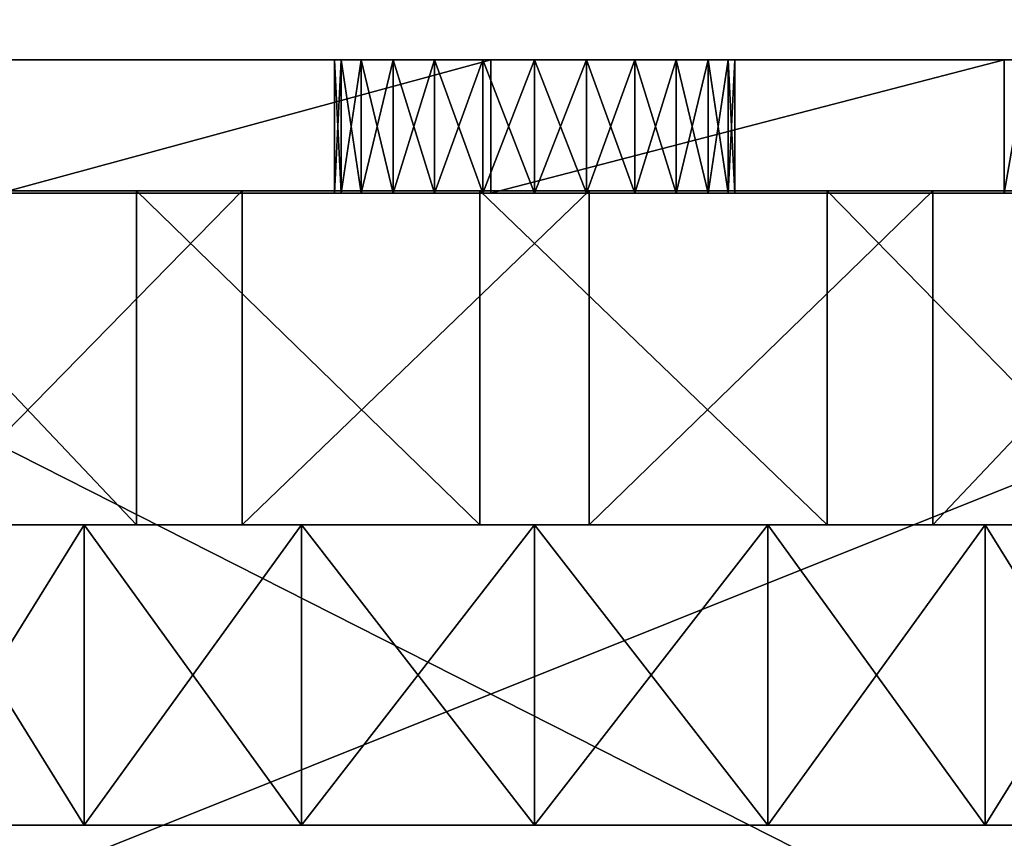
# Model space of a CAD drawing. Extents: x -1154 to 6259, y 0 to 2310.
# Drawn here: x 1586 to 1589, y 1664 to 1666 of the extents above; entities that cross this region are included whole.
import ezdxf

# ---------------------------------------------------------------- set-up
doc = ezdxf.new("R2010")
doc.units = 0
doc.header["$LTSCALE"] = 2.54
doc.layers.get('0').update_dxf_attribs({"color": 13, "linetype": 'CONTINUOUS'})
doc.layers.add('WIEL', color=8, linetype='CONTINUOUS')

# ---------------------------------------------------------------- blocks, each defined once
blk = doc.blocks.new('80_DIA_WIEL')
at = {"layer": 'WIEL', "color": 0}
for p, q in [((0.1154, 3.8, 9.0678), (7.6154, 3.8, 9.0678)), ((0.1154, 3.8, 9.0678), (7.6154, 3.8, 9.0678)), ((2.3943, 3.8, 2.9678), (3.8654, 3.8, 2.9678)), ((2.3943, 3.8, 2.9678), (3.8654, 3.8, 2.9678)), ((3.3966, 3.8, 3.9966), (3.3966, 3.4, 3.9966)), ((3.3966, 3.8, 3.9966), (3.3966, 3.4, 3.9966)), ((3.4171, 3.8, 3.8414), (3.4171, 3.4, 3.8414)), ((3.4171, 3.8, 4.1519), (3.4171, 3.4, 4.1519)), ((3.4171, 3.8, 4.1519), (3.4171, 3.4, 4.1519)), ((3.4171, 3.8, 3.8414), (3.4171, 3.4, 3.8414)), ((3.477, 3.8, 4.2966), (3.477, 3.4, 4.2966)), ((3.477, 3.8, 4.2966), (3.477, 3.4, 4.2966)), ((3.477, 3.8, 3.6966), (3.477, 3.4, 3.6966)), ((3.477, 3.8, 3.6966), (3.477, 3.4, 3.6966)), ((3.5724, 3.8, 4.4209), (3.5724, 3.4, 4.4209)), ((3.5724, 3.8, 4.4209), (3.5724, 3.4, 4.4209)), ((3.5724, 3.8, 3.5724), (3.5724, 3.4, 3.5724)), ((3.5724, 3.8, 3.5724), (3.5724, 3.4, 3.5724)), ((3.6966, 3.8, 4.5163), (3.6966, 3.4, 4.5163)), ((3.6966, 3.8, 4.5163), (3.6966, 3.4, 4.5163)), ((3.6966, 3.8, 3.477), (3.6966, 3.4, 3.477)), ((3.6966, 3.8, 3.477), (3.6966, 3.4, 3.477)), ((3.8414, 3.8, 4.5762), (3.8414, 3.4, 4.5762)), ((3.8414, 3.8, 4.5762), (3.8414, 3.4, 4.5762)), ((3.8414, 3.8, 3.4171), (3.8414, 3.4, 3.4171)), ((3.8414, 3.8, 3.4171), (3.8414, 3.4, 3.4171)), ((3.8654, 3.8, 2.9678), (5.4038, 3.8, 2.9678)), ((3.8654, 3.8, 2.9678), (5.4038, 3.8, 2.9678)), ((3.9966, 3.8, 4.5966), (3.9966, 3.4, 4.5966)), ((3.9966, 3.8, 4.5966), (3.9966, 3.4, 4.5966)), ((3.9966, 3.8, 3.3966), (3.9966, 3.4, 3.3966)), ((3.9966, 3.8, 3.3966), (3.9966, 3.4, 3.3966)), ((4.1519, 3.8, 4.5762), (4.1519, 3.4, 4.5762)), ((4.1519, 3.8, 4.5762), (4.1519, 3.4, 4.5762)), ((4.1519, 3.8, 3.4171), (4.1519, 3.4, 3.4171)), ((4.1519, 3.8, 3.4171), (4.1519, 3.4, 3.4171)), ((4.2966, 3.8, 4.5163), (4.2966, 3.4, 4.5163)), ((4.2966, 3.8, 4.5163), (4.2966, 3.4, 4.5163)), ((4.2966, 3.8, 3.477), (4.2966, 3.4, 3.477)), ((4.2966, 3.8, 3.477), (4.2966, 3.4, 3.477)), ((4.4209, 3.8, 4.4209), (4.4209, 3.4, 4.4209)), ((4.4209, 3.8, 4.4209), (4.4209, 3.4, 4.4209)), ((4.4209, 3.8, 3.5724), (4.4209, 3.4, 3.5724)), ((4.4209, 3.8, 3.5724), (4.4209, 3.4, 3.5724)), ((4.5163, 3.8, 4.2966), (4.5163, 3.4, 4.2966)), ((4.5163, 3.8, 4.2966), (4.5163, 3.4, 4.2966)), ((4.5163, 3.8, 3.6966), (4.5163, 3.4, 3.6966)), ((4.5163, 3.8, 3.6966), (4.5163, 3.4, 3.6966)), ((4.5762, 3.8, 4.1519), (4.5762, 3.4, 4.1519)), ((4.5762, 3.8, 4.1519), (4.5762, 3.4, 4.1519)), ((4.5762, 3.8, 3.8414), (4.5762, 3.4, 3.8414)), ((4.5762, 3.8, 3.8414), (4.5762, 3.4, 3.8414)), ((4.5966, 3.8, 3.9966), (4.5966, 3.4, 3.9966)), ((4.5966, 3.8, 3.9966), (4.5966, 3.4, 3.9966)), ((5.4038, 3.8, 2.9678), (5.4038, 3.4, 2.9678)), ((5.4038, 3.8, 2.9678), (5.4038, 3.4, 2.9678)), ((0.1154, 3.4, 8.6678), (7.6154, 3.4, 8.6678)), ((0.1154, 3.4, 8.6678), (7.6154, 3.4, 8.6678)), ((2.3943, 3.4, 2.9678), (3.8654, 3.4, 2.9678)), ((2.3943, 3.4, 2.9678), (3.8654, 3.4, 2.9678)), ((2.804, 2.4074, 7.8147), (2.804, 3.4074, 7.8147)), ((2.804, 2.4074, 7.8147), (2.804, 3.4074, 7.8147)), ((3.1205, 2.4074, 0.0938), (3.1205, 3.4074, 0.0938)), ((3.1205, 2.4074, 0.0938), (3.1205, 3.4074, 0.0938)), ((3.8328, 2.4074, 7.9933), (3.8328, 3.4074, 7.9933)), ((3.8328, 2.4074, 7.9933), (3.8328, 3.4074, 7.9933)), ((3.8654, 3.4, 2.9678), (5.4038, 3.4, 2.9678)), ((3.8654, 3.4, 2.9678), (5.4038, 3.4, 2.9678)), ((4.1605, 2.4074), (4.1605, 3.4074)), ((4.1605, 2.4074), (4.1605, 3.4074)), ((4.8728, 2.4074, 7.8995), (4.8728, 3.4074, 7.8995)), ((4.8728, 2.4074, 7.8995), (4.8728, 3.4074, 7.8995)), ((5.1893, 2.4074, 0.1786), (5.1893, 3.4074, 0.1786)), ((5.1893, 2.4074, 0.1786), (5.1893, 3.4074, 0.1786)), ((2.6466, 2.4074, 1.6584), (2.6466, 1.5074, 1.6584)), ((2.6466, 2.4074, 1.6584), (2.6466, 1.5074, 1.6584)), ((2.6466, 2.4074, 6.3349), (2.6466, 1.5074, 6.3349)), ((2.6466, 2.4074, 6.3349), (2.6466, 1.5074, 6.3349)), ((3.2978, 2.4074, 1.3886), (3.2978, 1.5074, 1.3886)), ((3.2978, 2.4074, 1.3886), (3.2978, 1.5074, 1.3886)), ((3.2978, 2.4074, 6.6046), (3.2978, 1.5074, 6.6046)), ((3.2978, 2.4074, 6.6046), (3.2978, 1.5074, 6.6046)), ((3.9966, 2.4074, 1.2966), (3.9966, 1.5074, 1.2966)), ((3.9966, 2.4074, 1.2966), (3.9966, 1.5074, 1.2966)), ((3.9966, 2.4074, 6.6966), (3.9966, 1.5074, 6.6966)), ((3.9966, 2.4074, 6.6966), (3.9966, 1.5074, 6.6966)), ((4.6955, 2.4074, 6.6046), (4.6955, 1.5074, 6.6046)), ((4.6955, 2.4074, 1.3886), (4.6955, 1.5074, 1.3886)), ((4.6955, 2.4074, 1.3886), (4.6955, 1.5074, 1.3886)), ((4.6955, 2.4074, 6.6046), (4.6955, 1.5074, 6.6046)), ((5.3466, 2.4074, 6.3349), (5.3466, 1.5074, 6.3349)), ((5.3466, 2.4074, 6.3349), (5.3466, 1.5074, 6.3349)), ((5.3466, 2.4074, 1.6584), (5.3466, 1.5074, 1.6584)), ((5.3466, 2.4074, 1.6584), (5.3466, 1.5074, 1.6584))]:
    blk.add_line(p, q, dxfattribs=at)
at = {"layer": 'WIEL', "color": 251}
blk.add_line((3.8654, 3.8, 2.9678), (3.8654, 3.4, 2.9678), dxfattribs=at)
blk.add_line((3.8654, 3.8, 2.9678), (3.8654, 3.4, 2.9678), dxfattribs=at)
at = {"layer": 'WIEL', "color": 251, "extrusion": (0, 1, 0)}
for centre, radius in [((-3.9966, 3.9966, 3.8), 0.6), ((-3.9966, 3.9966, 3.8), 0.6), ((-3.9966, 3.9966, 3.8), 0.6), ((-3.9966, 3.9966, 3.8), 0.6), ((-3.9966, 3.9966, 3.8), 0.6), ((-3.9966, 3.9966, 3.8), 0.6), ((-3.9966, 3.9966, 3.8), 0.6), ((-3.9966, 3.9966, 3.8), 0.6), ((-3.9966, 3.9966, 3.8), 0.6), ((-3.9966, 3.9966, 3.8), 0.6), ((-3.9966, 3.9966, 3.8), 0.6), ((-3.9966, 3.9966, 3.8), 0.6), ((-3.9966, 3.9966, 3.8), 0.6), ((-3.9966, 3.9966, 3.8), 0.6), ((-3.9966, 3.9966, 3.8), 0.6), ((-3.9966, 3.9966, 3.8), 0.6), ((-3.9966, 3.9966, 3.8), 0.6), ((-3.9966, 3.9966, 3.8), 0.6), ((-3.9966, 3.9966, 3.8), 0.6), ((-3.9966, 3.9966, 3.8), 0.6), ((-3.9966, 3.9966, 3.8), 0.6), ((-3.9966, 3.9966, 3.8), 0.6), ((-3.9966, 3.9966, 3.8), 0.6), ((-3.9966, 3.9966, 3.8), 0.6), ((-3.9966, 3.9966, 3.8), 0.6), ((-3.9966, 3.9966, 3.4074), 4), ((-3.9966, 3.9966, 3.4074), 4), ((-3.9966, 3.9966, 3.4074), 4), ((-3.9966, 3.9966, 3.4074), 4), ((-3.9966, 3.9966, 3.4074), 4), ((-3.9966, 3.9966, 3.4074), 4), ((-3.9966, 3.9966, 3.4074), 4), ((-3.9966, 3.9966, 3.4074), 4), ((-3.9966, 3.9966, 3.4074), 4), ((-3.9966, 3.9966, 3.4074), 4), ((-3.9966, 3.9966, 3.4074), 4), ((-3.9966, 3.9966, 3.4074), 4), ((-3.9966, 3.9966, 3.4074), 4), ((-3.9966, 3.9966, 3.4074), 4), ((-3.9966, 3.9966, 3.4074), 4), ((-3.9966, 3.9966, 3.4074), 4), ((-3.9966, 3.9966, 3.4074), 4), ((-3.9966, 3.9966, 3.4074), 4), ((-3.9966, 3.9966, 3.4074), 4), ((-3.9966, 3.9966, 3.4074), 4), ((-3.9966, 3.9966, 3.4074), 4), ((-3.9966, 3.9966, 3.4074), 4), ((-3.9966, 3.9966, 3.4074), 4), ((-3.9966, 3.9966, 3.4074), 4), ((-3.9966, 3.9966, 3.4074), 4), ((-3.9966, 3.9966, 3.4), 0.6), ((-3.9966, 3.9966, 3.4), 0.6), ((-3.9966, 3.9966, 3.4), 0.6), ((-3.9966, 3.9966, 3.4), 0.6), ((-3.9966, 3.9966, 3.4), 0.6), ((-3.9966, 3.9966, 3.4), 0.6), ((-3.9966, 3.9966, 3.4), 0.6), ((-3.9966, 3.9966, 3.4), 0.6), ((-3.9966, 3.9966, 3.4), 0.6), ((-3.9966, 3.9966, 3.4), 0.6), ((-3.9966, 3.9966, 3.4), 0.6), ((-3.9966, 3.9966, 3.4), 0.6), ((-3.9966, 3.9966, 3.4), 0.6), ((-3.9966, 3.9966, 3.4), 0.6), ((-3.9966, 3.9966, 3.4), 0.6), ((-3.9966, 3.9966, 3.4), 0.6), ((-3.9966, 3.9966, 3.4), 0.6), ((-3.9966, 3.9966, 3.4), 0.6), ((-3.9966, 3.9966, 3.4), 0.6), ((-3.9966, 3.9966, 3.4), 0.6), ((-3.9966, 3.9966, 3.4), 0.6), ((-3.9966, 3.9966, 3.4), 0.6), ((-3.9966, 3.9966, 3.4), 0.6), ((-3.9966, 3.9966, 3.4), 0.6), ((-3.9966, 3.9966, 3.4), 0.6), ((-3.9966, 3.9966, 2.4074), 4), ((-3.9966, 3.9966, 2.4074), 4), ((-3.9966, 3.9966, 2.4074), 4), ((-3.9966, 3.9966, 2.4074), 4), ((-3.9966, 3.9966, 2.4074), 4), ((-3.9966, 3.9966, 2.4074), 4), ((-3.9966, 3.9966, 2.4074), 4), ((-3.9966, 3.9966, 2.4074), 4), ((-3.9966, 3.9966, 2.4074), 4), ((-3.9966, 3.9966, 2.4074), 4), ((-3.9966, 3.9966, 2.4074), 4), ((-3.9966, 3.9966, 2.4074), 4), ((-3.9966, 3.9966, 2.4074), 4), ((-3.9966, 3.9966, 2.4074), 4), ((-3.9966, 3.9966, 2.4074), 4), ((-3.9966, 3.9966, 2.4074), 4), ((-3.9966, 3.9966, 2.4074), 4), ((-3.9966, 3.9966, 2.4074), 4), ((-3.9966, 3.9966, 2.4074), 4), ((-3.9966, 3.9966, 2.4074), 4), ((-3.9966, 3.9966, 2.4074), 4), ((-3.9966, 3.9966, 2.4074), 4), ((-3.9966, 3.9966, 2.4074), 4), ((-3.9966, 3.9966, 2.4074), 4), ((-3.9966, 3.9966, 2.4074), 4)]:
    blk.add_circle(centre, radius, dxfattribs=at)
at = {"layer": 'WIEL', "color": 251, "extrusion": (0, -1, 0)}
for centre in [(3.9966, 3.9966, -2.4074), (3.9966, 3.9966, -2.4074), (3.9966, 3.9966, -2.4074), (3.9966, 3.9966, -2.4074), (3.9966, 3.9966, -2.4074), (3.9966, 3.9966, -2.4074), (3.9966, 3.9966, -2.4074), (3.9966, 3.9966, -2.4074), (3.9966, 3.9966, -2.4074), (3.9966, 3.9966, -2.4074), (3.9966, 3.9966, -2.4074), (3.9966, 3.9966, -2.4074), (3.9966, 3.9966, -2.4074), (3.9966, 3.9966, -2.4074), (3.9966, 3.9966, -2.4074), (3.9966, 3.9966, -2.4074), (3.9966, 3.9966, -2.4074), (3.9966, 3.9966, -2.4074), (3.9966, 3.9966, -2.4074), (3.9966, 3.9966, -2.4074), (3.9966, 3.9966, -2.4074), (3.9966, 3.9966, -2.4074), (3.9966, 3.9966, -2.4074), (3.9966, 3.9966, -2.4074), (3.9966, 3.9966, -2.4074), (3.9966, 3.9966, -1.5074), (3.9966, 3.9966, -1.5074), (3.9966, 3.9966, -1.5074), (3.9966, 3.9966, -1.5074), (3.9966, 3.9966, -1.5074), (3.9966, 3.9966, -1.5074), (3.9966, 3.9966, -1.5074), (3.9966, 3.9966, -1.5074), (3.9966, 3.9966, -1.5074), (3.9966, 3.9966, -1.5074), (3.9966, 3.9966, -1.5074), (3.9966, 3.9966, -1.5074), (3.9966, 3.9966, -1.5074), (3.9966, 3.9966, -1.5074), (3.9966, 3.9966, -1.5074), (3.9966, 3.9966, -1.5074), (3.9966, 3.9966, -1.5074), (3.9966, 3.9966, -1.5074), (3.9966, 3.9966, -1.5074), (3.9966, 3.9966, -1.5074), (3.9966, 3.9966, -1.5074), (3.9966, 3.9966, -1.5074), (3.9966, 3.9966, -1.5074), (3.9966, 3.9966, -1.5074), (3.9966, 3.9966, -1.5074)]:
    blk.add_circle(centre, 2.7, dxfattribs=at)
at = {"layer": 'WIEL', "color": 251}
mesh = blk.add_polyface(dxfattribs=at)
corners = [(2.3151, 3.8, 2.9714), (3.8654, 3.8, 2.9678), (2.3943, 3.8, 2.9678), (5.4038, 3.8, 2.9678), (5.473, 3.8, 2.9709), (5.5416, 3.8, 2.9803), (2.2365, 3.8, 2.9821), (5.6091, 3.8, 2.9958), (2.1591, 3.8, 2.9998), (5.6749, 3.8, 3.0173), (2.0837, 3.8, 3.0245), (5.7385, 3.8, 3.0446), (2.0108, 3.8, 3.0558), (5.7993, 3.8, 3.0776), (1.9411, 3.8, 3.0936), (5.857, 3.8, 3.1159), (1.875, 3.8, 3.1376), (5.9109, 3.8, 3.1593), (1.8132, 3.8, 3.1873), (5.9608, 3.8, 3.2073), (1.7561, 3.8, 3.2423), (6.0061, 3.8, 3.2597), (1.7041, 3.8, 3.3023), (6.0464, 3.8, 3.3159), (1.6578, 3.8, 3.3668), (6.0816, 3.8, 3.3756), (3.9966, 3.8, 3.3966), (1.6176, 3.8, 3.4351), (3.8414, 3.8, 3.4171), (3.6966, 3.8, 3.477), (3.5724, 3.8, 3.5724), (0.1154, 3.8, 6.2678), (3.477, 3.8, 3.6966), (3.4171, 3.8, 3.8414), (3.3966, 3.8, 3.9966), (3.4171, 3.8, 4.1519), (3.477, 3.8, 4.2966), (3.5724, 3.8, 4.4209), (3.6966, 3.8, 4.5163), (3.8414, 3.8, 4.5762), (3.9966, 3.8, 4.5966), (4.4209, 3.8, 3.5724), (7.6154, 3.8, 6.2678), (4.2966, 3.8, 3.477), (4.1519, 3.8, 3.4171), (4.5163, 3.8, 3.6966), (4.5762, 3.8, 3.8414), (4.5966, 3.8, 3.9966), (4.5762, 3.8, 4.1519), (4.5163, 3.8, 4.2966), (4.4209, 3.8, 4.4209), (4.2966, 3.8, 4.5163), (4.1519, 3.8, 4.5762), (0.1154, 3.8, 9.0678), (7.6154, 3.8, 9.0678)]
mesh.append_faces([[corners[k] for k in face] for face in [(0, 1, 2), (42, 53, 54)]], dxfattribs={"vtx0": -1, "color": 251})
mesh.append_faces([[corners[k] for k in face] for face in [(1, 0, 3), (3, 0, 4), (4, 0, 5), (5, 6, 7), (7, 8, 9), (9, 10, 11), (11, 12, 13), (13, 14, 15), (15, 16, 17), (17, 18, 19), (19, 20, 21), (21, 22, 23), (23, 24, 25), (26, 27, 28), (28, 27, 29), (29, 27, 30), (30, 31, 32), (32, 31, 33), (33, 31, 34), (34, 31, 35), (35, 31, 36), (36, 31, 37), (37, 31, 38), (38, 31, 39), (39, 31, 40), (25, 41, 42), (41, 25, 43), (43, 25, 44), (44, 25, 26)]], dxfattribs={"vtx0": -1, "vtx1": -1, "color": 251})
mesh.append_faces([[corners[k] for k in face] for face in [(25, 24, 26), (42, 40, 31)]], dxfattribs={"vtx0": -1, "vtx1": -1, "vtx2": -1, "color": 251})
mesh.append_faces([[corners[k] for k in face] for face in [(5, 0, 6), (7, 6, 8), (9, 8, 10), (11, 10, 12), (13, 12, 14), (15, 14, 16), (17, 16, 18), (19, 18, 20), (21, 20, 22), (23, 22, 24), (26, 24, 27), (30, 27, 31), (42, 41, 45), (42, 45, 46), (42, 46, 47), (42, 47, 48), (42, 48, 49), (42, 49, 50), (42, 50, 51), (42, 51, 52), (42, 52, 40), (42, 31, 53)]], dxfattribs={"vtx0": -1, "vtx2": -1, "color": 251})
mesh = blk.add_polyface(dxfattribs=at)
corners = [(7.6154, 0, 9.0678), (0.1154, 3.8, 9.0678), (0.1154, 0, 9.0678), (7.6154, 3.8, 9.0678)]
mesh.append_faces([[corners[k] for k in face] for face in [(0, 1, 2), (1, 0, 3)]], dxfattribs={"vtx0": -1, "color": 251})
mesh = blk.add_polyface(dxfattribs=at)
corners = [(3.8654, 3.8, 2.9678), (2.3943, 3.4, 2.9678), (2.3943, 3.8, 2.9678), (3.8654, 3.4, 2.9678)]
mesh.append_faces([[corners[k] for k in face] for face in [(0, 1, 2), (1, 0, 3)]], dxfattribs={"vtx0": -1, "color": 251})
mesh = blk.add_polyface(dxfattribs=at)
corners = [(3.4171, 3.8, 3.8414), (3.3966, 3.4, 3.9966), (3.4171, 3.4, 3.8414), (3.3966, 3.8, 3.9966)]
mesh.append_faces([[corners[k] for k in face] for face in [(0, 1, 2), (1, 0, 3)]], dxfattribs={"vtx0": -1, "color": 251})
mesh = blk.add_polyface(dxfattribs=at)
corners = [(3.3966, 3.8, 3.9966), (3.4171, 3.4, 4.1519), (3.3966, 3.4, 3.9966), (3.4171, 3.8, 4.1519)]
mesh.append_faces([[corners[k] for k in face] for face in [(0, 1, 2), (1, 0, 3)]], dxfattribs={"vtx0": -1, "color": 251})
mesh = blk.add_polyface(dxfattribs=at)
corners = [(3.4171, 3.8, 4.1519), (3.477, 3.4, 4.2966), (3.4171, 3.4, 4.1519), (3.477, 3.8, 4.2966)]
mesh.append_faces([[corners[k] for k in face] for face in [(0, 1, 2), (1, 0, 3)]], dxfattribs={"vtx0": -1, "color": 251})
mesh = blk.add_polyface(dxfattribs=at)
corners = [(3.477, 3.8, 3.6966), (3.4171, 3.4, 3.8414), (3.477, 3.4, 3.6966), (3.4171, 3.8, 3.8414)]
mesh.append_faces([[corners[k] for k in face] for face in [(0, 1, 2), (1, 0, 3)]], dxfattribs={"vtx0": -1, "color": 251})
mesh = blk.add_polyface(dxfattribs=at)
corners = [(3.477, 3.8, 4.2966), (3.5724, 3.4, 4.4209), (3.477, 3.4, 4.2966), (3.5724, 3.8, 4.4209)]
mesh.append_faces([[corners[k] for k in face] for face in [(0, 1, 2), (1, 0, 3)]], dxfattribs={"vtx0": -1, "color": 251})
mesh = blk.add_polyface(dxfattribs=at)
corners = [(3.5724, 3.8, 3.5724), (3.477, 3.4, 3.6966), (3.5724, 3.4, 3.5724), (3.477, 3.8, 3.6966)]
mesh.append_faces([[corners[k] for k in face] for face in [(0, 1, 2), (1, 0, 3)]], dxfattribs={"vtx0": -1, "color": 251})
mesh = blk.add_polyface(dxfattribs=at)
corners = [(3.6966, 3.8, 4.5163), (3.5724, 3.4, 4.4209), (3.5724, 3.8, 4.4209), (3.6966, 3.4, 4.5163)]
mesh.append_faces([[corners[k] for k in face] for face in [(0, 1, 2), (1, 0, 3)]], dxfattribs={"vtx0": -1, "color": 251})
mesh = blk.add_polyface(dxfattribs=at)
corners = [(3.6966, 3.4, 3.477), (3.5724, 3.8, 3.5724), (3.5724, 3.4, 3.5724), (3.6966, 3.8, 3.477)]
mesh.append_faces([[corners[k] for k in face] for face in [(0, 1, 2), (1, 0, 3)]], dxfattribs={"vtx0": -1, "color": 251})
mesh = blk.add_polyface(dxfattribs=at)
corners = [(3.8414, 3.8, 4.5762), (3.6966, 3.4, 4.5163), (3.6966, 3.8, 4.5163), (3.8414, 3.4, 4.5762)]
mesh.append_faces([[corners[k] for k in face] for face in [(0, 1, 2), (1, 0, 3)]], dxfattribs={"vtx0": -1, "color": 251})
mesh = blk.add_polyface(dxfattribs=at)
corners = [(3.8414, 3.4, 3.4171), (3.6966, 3.8, 3.477), (3.6966, 3.4, 3.477), (3.8414, 3.8, 3.4171)]
mesh.append_faces([[corners[k] for k in face] for face in [(0, 1, 2), (1, 0, 3)]], dxfattribs={"vtx0": -1, "color": 251})
mesh = blk.add_polyface(dxfattribs=at)
corners = [(3.9966, 3.8, 4.5966), (3.8414, 3.4, 4.5762), (3.8414, 3.8, 4.5762), (3.9966, 3.4, 4.5966)]
mesh.append_faces([[corners[k] for k in face] for face in [(0, 1, 2), (1, 0, 3)]], dxfattribs={"vtx0": -1, "color": 251})
mesh = blk.add_polyface(dxfattribs=at)
corners = [(3.9966, 3.4, 3.3966), (3.8414, 3.8, 3.4171), (3.8414, 3.4, 3.4171), (3.9966, 3.8, 3.3966)]
mesh.append_faces([[corners[k] for k in face] for face in [(0, 1, 2), (1, 0, 3)]], dxfattribs={"vtx0": -1, "color": 251})
mesh = blk.add_polyface(dxfattribs=at)
corners = [(5.4038, 3.8, 2.9678), (3.8654, 3.4, 2.9678), (3.8654, 3.8, 2.9678), (5.4038, 3.4, 2.9678)]
mesh.append_faces([[corners[k] for k in face] for face in [(0, 1, 2), (1, 0, 3)]], dxfattribs={"vtx0": -1, "color": 251})
mesh = blk.add_polyface(dxfattribs=at)
corners = [(4.1519, 3.8, 4.5762), (3.9966, 3.4, 4.5966), (3.9966, 3.8, 4.5966), (4.1519, 3.4, 4.5762)]
mesh.append_faces([[corners[k] for k in face] for face in [(0, 1, 2), (1, 0, 3)]], dxfattribs={"vtx0": -1, "color": 251})
mesh = blk.add_polyface(dxfattribs=at)
corners = [(4.1519, 3.4, 3.4171), (3.9966, 3.8, 3.3966), (3.9966, 3.4, 3.3966), (4.1519, 3.8, 3.4171)]
mesh.append_faces([[corners[k] for k in face] for face in [(0, 1, 2), (1, 0, 3)]], dxfattribs={"vtx0": -1, "color": 251})
mesh = blk.add_polyface(dxfattribs=at)
corners = [(4.2966, 3.8, 4.5163), (4.1519, 3.4, 4.5762), (4.1519, 3.8, 4.5762), (4.2966, 3.4, 4.5163)]
mesh.append_faces([[corners[k] for k in face] for face in [(0, 1, 2), (1, 0, 3)]], dxfattribs={"vtx0": -1, "color": 251})
mesh = blk.add_polyface(dxfattribs=at)
corners = [(4.2966, 3.4, 3.477), (4.1519, 3.8, 3.4171), (4.1519, 3.4, 3.4171), (4.2966, 3.8, 3.477)]
mesh.append_faces([[corners[k] for k in face] for face in [(0, 1, 2), (1, 0, 3)]], dxfattribs={"vtx0": -1, "color": 251})
mesh = blk.add_polyface(dxfattribs=at)
corners = [(4.4209, 3.8, 4.4209), (4.2966, 3.4, 4.5163), (4.2966, 3.8, 4.5163), (4.4209, 3.4, 4.4209)]
mesh.append_faces([[corners[k] for k in face] for face in [(0, 1, 2), (1, 0, 3)]], dxfattribs={"vtx0": -1, "color": 251})
mesh = blk.add_polyface(dxfattribs=at)
corners = [(4.4209, 3.4, 3.5724), (4.2966, 3.8, 3.477), (4.2966, 3.4, 3.477), (4.4209, 3.8, 3.5724)]
mesh.append_faces([[corners[k] for k in face] for face in [(0, 1, 2), (1, 0, 3)]], dxfattribs={"vtx0": -1, "color": 251})
mesh = blk.add_polyface(dxfattribs=at)
corners = [(4.4209, 3.8, 4.4209), (4.5163, 3.4, 4.2966), (4.4209, 3.4, 4.4209), (4.5163, 3.8, 4.2966)]
mesh.append_faces([[corners[k] for k in face] for face in [(0, 1, 2), (1, 0, 3)]], dxfattribs={"vtx0": -1, "color": 251})
mesh = blk.add_polyface(dxfattribs=at)
corners = [(4.5163, 3.8, 3.6966), (4.4209, 3.4, 3.5724), (4.5163, 3.4, 3.6966), (4.4209, 3.8, 3.5724)]
mesh.append_faces([[corners[k] for k in face] for face in [(0, 1, 2), (1, 0, 3)]], dxfattribs={"vtx0": -1, "color": 251})
mesh = blk.add_polyface(dxfattribs=at)
corners = [(4.5163, 3.8, 4.2966), (4.5762, 3.4, 4.1519), (4.5163, 3.4, 4.2966), (4.5762, 3.8, 4.1519)]
mesh.append_faces([[corners[k] for k in face] for face in [(0, 1, 2), (1, 0, 3)]], dxfattribs={"vtx0": -1, "color": 251})
mesh = blk.add_polyface(dxfattribs=at)
corners = [(4.5762, 3.8, 3.8414), (4.5163, 3.4, 3.6966), (4.5762, 3.4, 3.8414), (4.5163, 3.8, 3.6966)]
mesh.append_faces([[corners[k] for k in face] for face in [(0, 1, 2), (1, 0, 3)]], dxfattribs={"vtx0": -1, "color": 251})
mesh = blk.add_polyface(dxfattribs=at)
corners = [(4.5762, 3.8, 4.1519), (4.5966, 3.4, 3.9966), (4.5762, 3.4, 4.1519), (4.5966, 3.8, 3.9966)]
mesh.append_faces([[corners[k] for k in face] for face in [(0, 1, 2), (1, 0, 3)]], dxfattribs={"vtx0": -1, "color": 251})
mesh = blk.add_polyface(dxfattribs=at)
corners = [(4.5966, 3.8, 3.9966), (4.5762, 3.4, 3.8414), (4.5966, 3.4, 3.9966), (4.5762, 3.8, 3.8414)]
mesh.append_faces([[corners[k] for k in face] for face in [(0, 1, 2), (1, 0, 3)]], dxfattribs={"vtx0": -1, "color": 251})
mesh = blk.add_polyface(dxfattribs=at)
corners = [(5.473, 3.8, 2.9709), (5.4038, 3.4, 2.9678), (5.4038, 3.8, 2.9678), (5.473, 3.4, 2.9709)]
mesh.append_faces([[corners[k] for k in face] for face in [(0, 1, 2), (1, 0, 3)]], dxfattribs={"vtx0": -1, "color": 251})
mesh = blk.add_polyface(dxfattribs=at)
corners = [(3.1205, 3.4074, 0.0938), (5.1893, 3.4074, 0.1786), (4.1605, 3.4074), (2.1402, 3.4074, 0.4535), (6.1368, 3.4074, 0.6174), (1.2864, 3.4074, 1.0547), (6.9385, 3.4074, 1.2864), (0.6174, 3.4074, 1.8564), (7.5398, 3.4074, 2.1402), (0.1786, 3.4074, 2.804), (7.8995, 3.4074, 3.1205), (0, 3.4074, 3.8328), (7.9933, 3.4074, 4.1605), (0.0938, 3.4074, 4.8728), (7.8147, 3.4074, 5.1893), (0.4535, 3.4074, 5.8531), (7.3759, 3.4074, 6.1368), (1.0547, 3.4074, 6.7069), (6.7069, 3.4074, 6.9385), (1.8564, 3.4074, 7.3759), (5.8531, 3.4074, 7.5398), (2.804, 3.4074, 7.8147), (4.8728, 3.4074, 7.8995), (3.8328, 3.4074, 7.9933)]
mesh.append_faces([[corners[k] for k in face] for face in [(0, 1, 2), (22, 21, 23)]], dxfattribs={"vtx0": -1, "color": 251})
mesh.append_faces([[corners[k] for k in face] for face in [(1, 3, 4), (4, 5, 6), (6, 7, 8), (8, 9, 10), (10, 11, 12), (12, 13, 14), (14, 15, 16), (16, 17, 18), (18, 19, 20), (20, 21, 22)]], dxfattribs={"vtx0": -1, "vtx1": -1, "color": 251})
mesh.append_faces([[corners[k] for k in face] for face in [(1, 0, 3), (4, 3, 5), (6, 5, 7), (8, 7, 9), (10, 9, 11), (12, 11, 13), (14, 13, 15), (16, 15, 17), (18, 17, 19), (20, 19, 21)]], dxfattribs={"vtx0": -1, "vtx2": -1, "color": 251})
mesh = blk.add_polyface(dxfattribs=at)
corners = [(5.473, 3.4, 2.9709), (3.8654, 3.4, 2.9678), (5.4038, 3.4, 2.9678), (6.0816, 3.4, 3.3756), (4.1519, 3.4, 3.4171), (3.9966, 3.4, 3.3966), (4.2966, 3.4, 3.477), (4.4209, 3.4, 3.5724), (7.6154, 3.4, 6.2678), (4.5163, 3.4, 3.6966), (4.5762, 3.4, 3.8414), (4.5966, 3.4, 3.9966), (4.5762, 3.4, 4.1519), (4.5163, 3.4, 4.2966), (4.4209, 3.4, 4.4209), (4.2966, 3.4, 4.5163), (4.1519, 3.4, 4.5762), (3.9966, 3.4, 4.5966), (2.3151, 3.4, 2.9714), (2.3943, 3.4, 2.9678), (5.5416, 3.4, 2.9803), (2.2365, 3.4, 2.9821), (5.6091, 3.4, 2.9958), (2.1591, 3.4, 2.9998), (5.6749, 3.4, 3.0173), (2.0837, 3.4, 3.0245), (5.7385, 3.4, 3.0446), (2.0108, 3.4, 3.0558), (5.7993, 3.4, 3.0776), (1.9411, 3.4, 3.0936), (5.857, 3.4, 3.1159), (1.875, 3.4, 3.1376), (5.9109, 3.4, 3.1593), (1.8132, 3.4, 3.1873), (5.9608, 3.4, 3.2073), (1.7561, 3.4, 3.2423), (6.0061, 3.4, 3.2597), (1.7041, 3.4, 3.3023), (6.0464, 3.4, 3.3159), (1.6578, 3.4, 3.3668), (1.6176, 3.4, 3.4351), (3.8414, 3.4, 3.4171), (3.6966, 3.4, 3.477), (3.5724, 3.4, 3.5724), (0.1154, 3.4, 6.2678), (3.477, 3.4, 3.6966), (3.4171, 3.4, 3.8414), (3.3966, 3.4, 3.9966), (3.4171, 3.4, 4.1519), (3.477, 3.4, 4.2966), (3.5724, 3.4, 4.4209), (3.6966, 3.4, 4.5163), (3.8414, 3.4, 4.5762), (7.6154, 3.4, 8.6678), (0.1154, 3.4, 8.6678)]
mesh.append_faces([[corners[k] for k in face] for face in [(0, 1, 2), (1, 18, 19), (44, 53, 54)]], dxfattribs={"vtx0": -1, "color": 251})
mesh.append_faces([[corners[k] for k in face] for face in [(4, 3, 6), (6, 3, 7), (7, 8, 9), (9, 8, 10), (10, 8, 11), (11, 8, 12), (12, 8, 13), (13, 8, 14), (14, 8, 15), (15, 8, 16), (16, 8, 17), (18, 20, 21), (21, 22, 23), (23, 24, 25), (25, 26, 27), (27, 28, 29), (29, 30, 31), (31, 32, 33), (33, 34, 35), (35, 36, 37), (37, 38, 39), (39, 5, 40), (40, 43, 44)]], dxfattribs={"vtx0": -1, "vtx1": -1, "color": 251})
mesh.append_faces([[corners[k] for k in face] for face in [(18, 1, 0), (39, 3, 5), (44, 17, 8)]], dxfattribs={"vtx0": -1, "vtx1": -1, "vtx2": -1, "color": 251})
mesh.append_faces([[corners[k] for k in face] for face in [(3, 4, 5), (7, 3, 8), (18, 0, 20), (21, 20, 22), (23, 22, 24), (25, 24, 26), (27, 26, 28), (29, 28, 30), (31, 30, 32), (33, 32, 34), (35, 34, 36), (37, 36, 38), (39, 38, 3), (40, 5, 41), (40, 41, 42), (40, 42, 43), (44, 43, 45), (44, 45, 46), (44, 46, 47), (44, 47, 48), (44, 48, 49), (44, 49, 50), (44, 50, 51), (44, 51, 52), (44, 52, 17), (44, 8, 53)]], dxfattribs={"vtx0": -1, "vtx2": -1, "color": 251})
mesh = blk.add_polyface(dxfattribs=at)
corners = [(7.6154, 3.4, 8.6678), (0.1154, 0.4, 8.6678), (0.1154, 3.4, 8.6678), (7.6154, 0.4, 8.6678)]
mesh.append_faces([[corners[k] for k in face] for face in [(0, 1, 2), (1, 0, 3)]], dxfattribs={"vtx0": -1, "color": 251})
mesh = blk.add_polyface(dxfattribs=at)
corners = [(2.804, 2.4074, 7.8147), (1.8564, 3.4074, 7.3759), (1.8564, 2.4074, 7.3759), (2.804, 3.4074, 7.8147)]
mesh.append_faces([[corners[k] for k in face] for face in [(0, 1, 2), (1, 0, 3)]], dxfattribs={"vtx0": -1, "color": 251})
mesh = blk.add_polyface(dxfattribs=at)
corners = [(3.1205, 3.4074, 0.0938), (2.1402, 2.4074, 0.4535), (2.1402, 3.4074, 0.4535), (3.1205, 2.4074, 0.0938)]
mesh.append_faces([[corners[k] for k in face] for face in [(0, 1, 2), (1, 0, 3)]], dxfattribs={"vtx0": -1, "color": 251})
mesh = blk.add_polyface(dxfattribs=at)
corners = [(3.8328, 2.4074, 7.9933), (2.804, 3.4074, 7.8147), (2.804, 2.4074, 7.8147), (3.8328, 3.4074, 7.9933)]
mesh.append_faces([[corners[k] for k in face] for face in [(0, 1, 2), (1, 0, 3)]], dxfattribs={"vtx0": -1, "color": 251})
mesh = blk.add_polyface(dxfattribs=at)
corners = [(4.1605, 3.4074), (3.1205, 2.4074, 0.0938), (3.1205, 3.4074, 0.0938), (4.1605, 2.4074)]
mesh.append_faces([[corners[k] for k in face] for face in [(0, 1, 2), (1, 0, 3)]], dxfattribs={"vtx0": -1, "color": 251})
mesh = blk.add_polyface(dxfattribs=at)
corners = [(4.8728, 2.4074, 7.8995), (3.8328, 3.4074, 7.9933), (3.8328, 2.4074, 7.9933), (4.8728, 3.4074, 7.8995)]
mesh.append_faces([[corners[k] for k in face] for face in [(0, 1, 2), (1, 0, 3)]], dxfattribs={"vtx0": -1, "color": 251})
mesh = blk.add_polyface(dxfattribs=at)
corners = [(5.1893, 3.4074, 0.1786), (4.1605, 2.4074), (4.1605, 3.4074), (5.1893, 2.4074, 0.1786)]
mesh.append_faces([[corners[k] for k in face] for face in [(0, 1, 2), (1, 0, 3)]], dxfattribs={"vtx0": -1, "color": 251})
mesh = blk.add_polyface(dxfattribs=at)
corners = [(5.8531, 2.4074, 7.5398), (4.8728, 3.4074, 7.8995), (4.8728, 2.4074, 7.8995), (5.8531, 3.4074, 7.5398)]
mesh.append_faces([[corners[k] for k in face] for face in [(0, 1, 2), (1, 0, 3)]], dxfattribs={"vtx0": -1, "color": 251})
mesh = blk.add_polyface(dxfattribs=at)
corners = [(6.1368, 3.4074, 0.6174), (5.1893, 2.4074, 0.1786), (5.1893, 3.4074, 0.1786), (6.1368, 2.4074, 0.6174)]
mesh.append_faces([[corners[k] for k in face] for face in [(0, 1, 2), (1, 0, 3)]], dxfattribs={"vtx0": -1, "color": 251})
mesh = blk.add_polyface(dxfattribs=at)
corners = [(6.9385, 2.4074, 1.2864), (4.6955, 2.4074, 1.3886), (3.9966, 2.4074, 1.2966), (7.5398, 2.4074, 2.1402), (5.3466, 2.4074, 1.6584), (5.9058, 2.4074, 2.0875), (6.3349, 2.4074, 2.6466), (7.8995, 2.4074, 3.1205), (6.6046, 2.4074, 3.2978), (7.9933, 2.4074, 4.1605), (6.6966, 2.4074, 3.9966), (6.6046, 2.4074, 4.6955), (7.8147, 2.4074, 5.1893), (6.3349, 2.4074, 5.3466), (7.3759, 2.4074, 6.1368), (5.9058, 2.4074, 5.9058), (5.3466, 2.4074, 6.3349), (6.7069, 2.4074, 6.9385), (4.6955, 2.4074, 6.6046), (3.9966, 2.4074, 6.6966), (1.0547, 2.4074, 6.7069), (1.8564, 2.4074, 7.3759), (5.8531, 2.4074, 7.5398), (2.804, 2.4074, 7.8147), (4.8728, 2.4074, 7.8995), (3.8328, 2.4074, 7.9933), (5.1893, 2.4074, 0.1786), (3.1205, 2.4074, 0.0938), (4.1605, 2.4074), (2.1402, 2.4074, 0.4535), (6.1368, 2.4074, 0.6174), (1.2864, 2.4074, 1.0547), (3.2978, 2.4074, 1.3886), (0.6174, 2.4074, 1.8564), (2.6466, 2.4074, 1.6584), (2.0875, 2.4074, 2.0875), (0.1786, 2.4074, 2.804), (1.6584, 2.4074, 2.6466), (1.3886, 2.4074, 3.2978), (0, 2.4074, 3.8328), (1.2966, 2.4074, 3.9966), (0.0938, 2.4074, 4.8728), (1.3886, 2.4074, 4.6955), (1.6584, 2.4074, 5.3466), (0.4535, 2.4074, 5.8531), (2.0875, 2.4074, 5.9058), (2.6466, 2.4074, 6.3349), (3.2978, 2.4074, 6.6046)]
mesh.append_faces([[corners[k] for k in face] for face in [(23, 24, 25), (26, 27, 28)]], dxfattribs={"vtx0": -1, "color": 251})
mesh.append_faces([[corners[k] for k in face] for face in [(1, 3, 4), (4, 3, 5), (5, 3, 6), (6, 7, 8), (8, 9, 10), (10, 9, 11), (11, 12, 13), (13, 14, 15), (15, 14, 16), (16, 17, 18), (18, 17, 19), (20, 17, 21), (21, 22, 23), (27, 26, 29), (29, 30, 31), (31, 32, 33), (33, 35, 36), (36, 38, 39), (39, 40, 41), (41, 43, 44), (44, 45, 20)]], dxfattribs={"vtx0": -1, "vtx1": -1, "color": 251})
mesh.append_faces([[corners[k] for k in face] for face in [(19, 17, 20), (31, 0, 2)]], dxfattribs={"vtx0": -1, "vtx1": -1, "vtx2": -1, "color": 251})
mesh.append_faces([[corners[k] for k in face] for face in [(0, 1, 2), (1, 0, 3), (6, 3, 7), (8, 7, 9), (11, 9, 12), (13, 12, 14), (16, 14, 17), (21, 17, 22), (23, 22, 24), (29, 26, 30), (31, 30, 0), (31, 2, 32), (33, 32, 34), (33, 34, 35), (36, 35, 37), (36, 37, 38), (39, 38, 40), (41, 40, 42), (41, 42, 43), (44, 43, 45), (20, 45, 46), (20, 46, 47), (20, 47, 19)]], dxfattribs={"vtx0": -1, "vtx2": -1, "color": 251})
mesh = blk.add_polyface(dxfattribs=at)
corners = [(2.6466, 2.4074, 1.6584), (2.0875, 1.5074, 2.0875), (2.0875, 2.4074, 2.0875), (2.6466, 1.5074, 1.6584)]
mesh.append_faces([[corners[k] for k in face] for face in [(0, 1, 2), (1, 0, 3)]], dxfattribs={"vtx0": -1, "color": 251})
mesh = blk.add_polyface(dxfattribs=at)
corners = [(2.6466, 1.5074, 6.3349), (2.0875, 2.4074, 5.9058), (2.0875, 1.5074, 5.9058), (2.6466, 2.4074, 6.3349)]
mesh.append_faces([[corners[k] for k in face] for face in [(0, 1, 2), (1, 0, 3)]], dxfattribs={"vtx0": -1, "color": 251})
mesh = blk.add_polyface(dxfattribs=at)
corners = [(3.2978, 2.4074, 1.3886), (2.6466, 1.5074, 1.6584), (2.6466, 2.4074, 1.6584), (3.2978, 1.5074, 1.3886)]
mesh.append_faces([[corners[k] for k in face] for face in [(0, 1, 2), (1, 0, 3)]], dxfattribs={"vtx0": -1, "color": 251})
mesh = blk.add_polyface(dxfattribs=at)
corners = [(3.2978, 1.5074, 6.6046), (2.6466, 2.4074, 6.3349), (2.6466, 1.5074, 6.3349), (3.2978, 2.4074, 6.6046)]
mesh.append_faces([[corners[k] for k in face] for face in [(0, 1, 2), (1, 0, 3)]], dxfattribs={"vtx0": -1, "color": 251})
mesh = blk.add_polyface(dxfattribs=at)
corners = [(3.9966, 2.4074, 1.2966), (3.2978, 1.5074, 1.3886), (3.2978, 2.4074, 1.3886), (3.9966, 1.5074, 1.2966)]
mesh.append_faces([[corners[k] for k in face] for face in [(0, 1, 2), (1, 0, 3)]], dxfattribs={"vtx0": -1, "color": 251})
mesh = blk.add_polyface(dxfattribs=at)
corners = [(3.9966, 1.5074, 6.6966), (3.2978, 2.4074, 6.6046), (3.2978, 1.5074, 6.6046), (3.9966, 2.4074, 6.6966)]
mesh.append_faces([[corners[k] for k in face] for face in [(0, 1, 2), (1, 0, 3)]], dxfattribs={"vtx0": -1, "color": 251})
mesh = blk.add_polyface(dxfattribs=at)
corners = [(4.6955, 2.4074, 1.3886), (3.9966, 1.5074, 1.2966), (3.9966, 2.4074, 1.2966), (4.6955, 1.5074, 1.3886)]
mesh.append_faces([[corners[k] for k in face] for face in [(0, 1, 2), (1, 0, 3)]], dxfattribs={"vtx0": -1, "color": 251})
mesh = blk.add_polyface(dxfattribs=at)
corners = [(4.6955, 1.5074, 6.6046), (3.9966, 2.4074, 6.6966), (3.9966, 1.5074, 6.6966), (4.6955, 2.4074, 6.6046)]
mesh.append_faces([[corners[k] for k in face] for face in [(0, 1, 2), (1, 0, 3)]], dxfattribs={"vtx0": -1, "color": 251})
mesh = blk.add_polyface(dxfattribs=at)
corners = [(5.3466, 1.5074, 6.3349), (4.6955, 2.4074, 6.6046), (4.6955, 1.5074, 6.6046), (5.3466, 2.4074, 6.3349)]
mesh.append_faces([[corners[k] for k in face] for face in [(0, 1, 2), (1, 0, 3)]], dxfattribs={"vtx0": -1, "color": 251})
mesh = blk.add_polyface(dxfattribs=at)
corners = [(5.3466, 2.4074, 1.6584), (4.6955, 1.5074, 1.3886), (4.6955, 2.4074, 1.3886), (5.3466, 1.5074, 1.6584)]
mesh.append_faces([[corners[k] for k in face] for face in [(0, 1, 2), (1, 0, 3)]], dxfattribs={"vtx0": -1, "color": 251})
mesh = blk.add_polyface(dxfattribs=at)
corners = [(5.9058, 1.5074, 5.9058), (5.3466, 2.4074, 6.3349), (5.3466, 1.5074, 6.3349), (5.9058, 2.4074, 5.9058)]
mesh.append_faces([[corners[k] for k in face] for face in [(0, 1, 2), (1, 0, 3)]], dxfattribs={"vtx0": -1, "color": 251})
mesh = blk.add_polyface(dxfattribs=at)
corners = [(5.9058, 2.4074, 2.0875), (5.3466, 1.5074, 1.6584), (5.3466, 2.4074, 1.6584), (5.9058, 1.5074, 2.0875)]
mesh.append_faces([[corners[k] for k in face] for face in [(0, 1, 2), (1, 0, 3)]], dxfattribs={"vtx0": -1, "color": 251})
mesh = blk.add_polyface(dxfattribs=at)
corners = [(4.6955, 1.5074, 1.3886), (3.2978, 1.5074, 1.3886), (3.9966, 1.5074, 1.2966), (5.3466, 1.5074, 1.6584), (2.6466, 1.5074, 1.6584), (5.9058, 1.5074, 2.0875), (2.0875, 1.5074, 2.0875), (6.3349, 1.5074, 2.6466), (1.6584, 1.5074, 2.6466), (6.6046, 1.5074, 3.2978), (1.3886, 1.5074, 3.2978), (6.6966, 1.5074, 3.9966), (1.2966, 1.5074, 3.9966), (6.6046, 1.5074, 4.6955), (1.3886, 1.5074, 4.6955), (6.3349, 1.5074, 5.3466), (1.6584, 1.5074, 5.3466), (5.9058, 1.5074, 5.9058), (2.0875, 1.5074, 5.9058), (5.3466, 1.5074, 6.3349), (2.6466, 1.5074, 6.3349), (4.6955, 1.5074, 6.6046), (3.2978, 1.5074, 6.6046), (3.9966, 1.5074, 6.6966)]
mesh.append_faces([[corners[k] for k in face] for face in [(0, 1, 2), (22, 21, 23)]], dxfattribs={"vtx0": -1, "color": 251})
mesh.append_faces([[corners[k] for k in face] for face in [(1, 3, 4), (4, 5, 6), (6, 7, 8), (8, 9, 10), (10, 11, 12), (12, 13, 14), (14, 15, 16), (16, 17, 18), (18, 19, 20), (20, 21, 22)]], dxfattribs={"vtx0": -1, "vtx1": -1, "color": 251})
mesh.append_faces([[corners[k] for k in face] for face in [(1, 0, 3), (4, 3, 5), (6, 5, 7), (8, 7, 9), (10, 9, 11), (12, 11, 13), (14, 13, 15), (16, 15, 17), (18, 17, 19), (20, 19, 21)]], dxfattribs={"vtx0": -1, "vtx2": -1, "color": 251})
blk = doc.blocks.new('GRUPUJ_2')
at = {"color": 250}
blk.add_blockref('80_DIA_WIEL', (544.5354, 0), dxfattribs=at)
mesh = blk.add_polyface(dxfattribs=at)
corners = [(561.6282, 8, 9.0678), (396.4549, 0, 9.0678), (396.4549, 8, 9.0678), (561.6282, 0, 9.0678)]
mesh.append_faces([[corners[k] for k in face] for face in [(0, 1, 2), (1, 0, 3)]], dxfattribs={"vtx0": -1, "color": 250})
mesh = blk.add_polyface(dxfattribs=at)
corners = [(603.185, 0, 13.0678), (402, 4, 13.0678), (402, 0, 13.0678), (603.185, 4, 13.0678)]
mesh.append_faces([[corners[k] for k in face] for face in [(0, 1, 2), (1, 0, 3)]], dxfattribs={"vtx0": -1, "color": 250})

msp = doc.modelspace()

# ---------------------------------------------------------------- block references
at = {"color": 0}
msp.add_blockref('GRUPUJ_2', (1038.7809, 1662.3259, -0.0678), dxfattribs=at)

doc.saveas('drawing.dxf')
